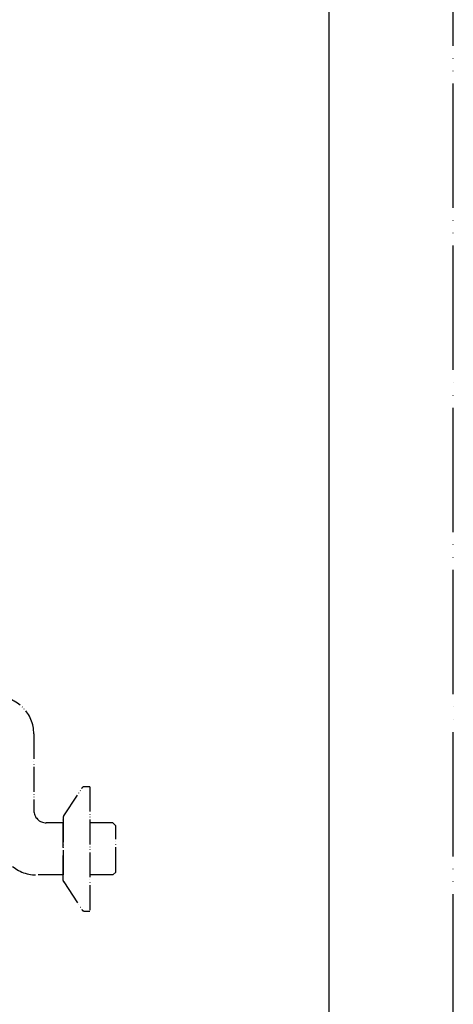
# Model space of a CAD drawing. Units: millimetres. Extents: x 0 to 1050, y 0 to 1485.
# Drawn here: x 876 to 1050, y 332 to 728 of the extents above; entities that cross this region are included whole.
import ezdxf

# ---------------------------------------------------------------- set-up
doc = ezdxf.new("R2010")
doc.units = ezdxf.units.MM
doc.linetypes.add('PHANTOM', pattern=[13, 10, -1, 0, -1, 0, -1])
doc.layers.add('1', color=7, linetype='Continuous')

# ---------------------------------------------------------------- blocks, each defined once
blk = doc.blocks.new('78-3A', base_point=(-1367.54, -1375.59))
at = {"layer": '1', "color": 5, "linetype": 'PHANTOM'}
for p, q in [((893.26, 407.49), (900.74, 418.84)), ((893.26, 407.49), (900.74, 418.84)), ((903.74, 419.22), (901.52, 419.22)), ((903.74, 419.21), (901.52, 419.21)), ((903.74, 419.22), (903.74, 369.22)), ((903.74, 419.21), (903.74, 369.21)), ((893.04, 381.57), (893.04, 406.87)), ((893.04, 406.86), (893.04, 383.74)), ((893.04, 381.56), (893.04, 383.74)), ((893.26, 380.94), (900.74, 369.59)), ((893.26, 380.94), (900.74, 369.59)), ((901.52, 369.22), (903.74, 369.22)), ((901.52, 369.21), (903.74, 369.21))]:
    blk.add_line(p, q, dxfattribs=at)
for centre, start, end in [((901.52, 418.22), 90, 141.3402), ((901.52, 418.21), 90, 141.3402), ((894.04, 406.87), 159.4649, 180), ((894.04, 406.86), 159.4649, 180), ((894.04, 406.87), 141.3402, 159.4649), ((894.04, 406.86), 141.3402, 159.4649), ((894.04, 381.57), 180, 200.5351), ((894.04, 381.56), 180, 200.5351), ((894.04, 381.57), 200.5351, 218.6598), ((894.04, 381.56), 200.5351, 218.6598), ((901.52, 370.22), 218.6598, 270), ((901.52, 370.21), 218.6598, 270)]:
    blk.add_arc(centre, 1, start, end, dxfattribs=at)
blk = doc.blocks.new('03-8-50', base_point=(-1512.02, -1535.03))
at = {"layer": '1', "color": 5, "linetype": 'PHANTOM'}
for p, q in [((881.25, 440.42), (881.25, 409.69)), ((893.04, 404.69), (886.25, 404.69)), ((913.09, 404.69), (903.74, 404.69)), ((913.09, 404.69), (914.25, 403.53)), ((914.25, 384.9), (914.25, 403.53)), ((913.09, 383.74), (914.25, 384.9)), ((893.04, 383.74), (882.25, 383.74)), ((913.09, 383.74), (903.74, 383.74))]:
    blk.add_line(p, q, dxfattribs=at)
for centre, radius, start, end in [((866.25, 440.42), 15, 0, 90), ((886.25, 409.69), 5, 180, 270), ((882.25, 398.74), 15, 180, 270)]:
    blk.add_arc(centre, radius, start, end, dxfattribs=at)
blk = doc.blocks.new('U3-8X-50', base_point=(-229.8, -64.55))
blk.add_blockref('78-3A', (-1367.54, -1375.59))
at = {"layer": '1'}
blk.add_blockref('03-8-50', (-1512.02, -1535.03), dxfattribs=at)
blk = doc.blocks.new('開示A4')
at = {"layer": '1', "color": 4, "linetype": 'PHANTOM'}
blk.add_line((210, 0), (210, 297), dxfattribs=at)
at = {"layer": '1', "color": 7, "linetype": 'Continuous'}
blk.add_line((200, 10), (200, 148.5), dxfattribs=at)

msp = doc.modelspace()

# ---------------------------------------------------------------- block references
msp.add_blockref('U3-8X-50', (-229.803, -64.55))
at = {"layer": '1', "xscale": 5, "yscale": 5, "zscale": 5}
msp.add_blockref('開示A4', (0, 0), dxfattribs=at)

doc.saveas('drawing.dxf')
